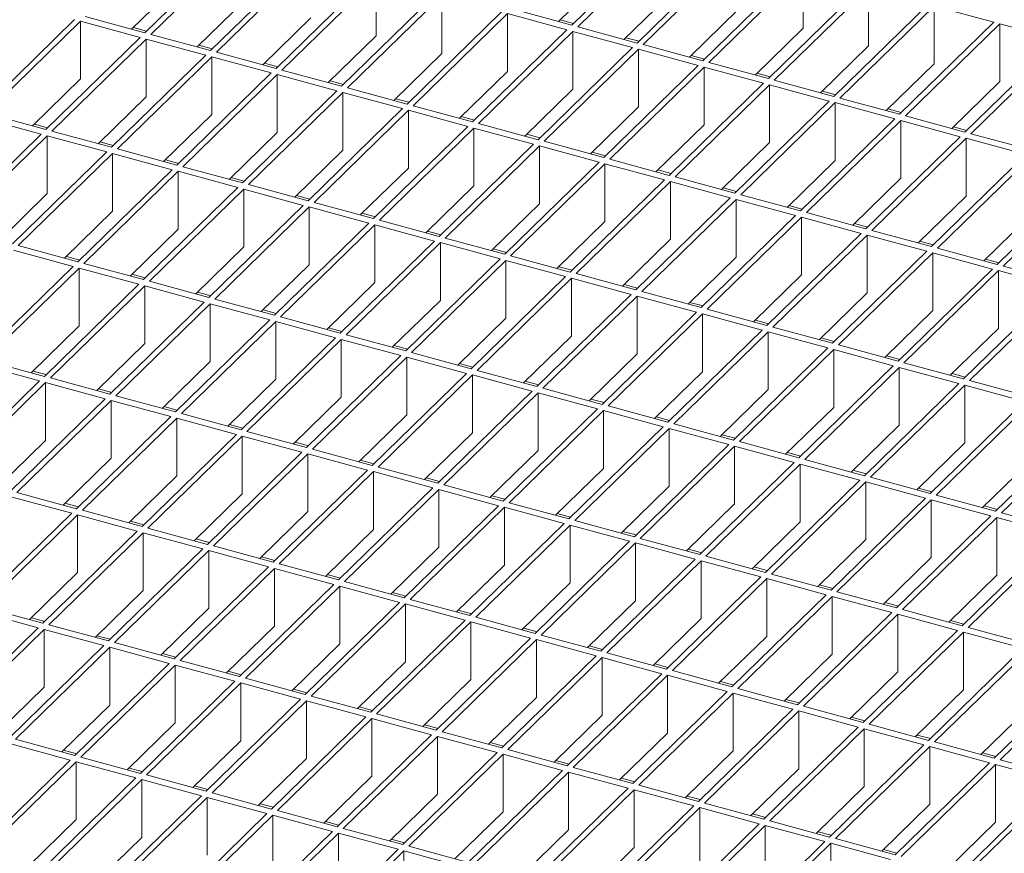
# Model space of a CAD drawing. Units: millimetres. Extents: x 50 to 2920, y 50 to 2050.
# Drawn here: x 2283 to 2430, y 693 to 817 of the extents above; entities that cross this region are included whole.
import ezdxf

# ---------------------------------------------------------------- set-up
doc = ezdxf.new("R2010")
doc.units = ezdxf.units.MM
doc.header["$LTSCALE"] = 10

msp = doc.modelspace()

# ---------------------------------------------------------------- linework, layer by layer
at = {"color": 7, "linetype": 'Continuous', "lineweight": 15}
for p, q in [((2379.36, 829.37), (2365.36, 815.71)), ((2380.25, 829.13), (2366.25, 815.46)), ((2316.02, 828.24), (2302.02, 814.58)), ((2316.9, 828), (2302.9, 814.34)), ((2389.09, 826.73), (2375.09, 813.06)), ((2389.98, 826.49), (2375.98, 812.82)), ((2325.75, 825.6), (2311.75, 811.93)), ((2326.63, 825.36), (2312.63, 811.69)), ((2335.48, 822.95), (2321.48, 809.29)), ((2336.36, 822.71), (2322.36, 809.05)), ((2336.36, 822.71), (2336.36, 814.14)), ((2370.52, 823.2), (2363.39, 816.24)), ((2398.82, 824.08), (2384.82, 810.42)), ((2399.71, 823.84), (2385.7, 810.18)), ((2399.71, 815.27), (2399.71, 823.84)), ((2307.18, 822.07), (2300.04, 815.11)), ((2408.55, 821.44), (2394.55, 807.77)), ((2345.21, 820.31), (2331.2, 806.64)), ((2346.09, 820.07), (2332.09, 806.4)), ((2346.09, 820.07), (2346.09, 811.5)), ((2380.25, 820.56), (2373.12, 813.6)), ((2409.43, 821.2), (2395.43, 807.53)), ((2409.43, 812.63), (2409.43, 821.2)), ((2316.9, 819.43), (2309.77, 812.47)), ((2418.28, 818.79), (2404.28, 805.13)), ((2419.16, 818.55), (2405.16, 804.89)), ((2428.01, 816.15), (2419.16, 818.55)), ((2419.16, 809.98), (2419.16, 818.55)), ((2302.02, 814.58), (2293.17, 816.98)), ((2354.93, 817.67), (2340.93, 804)), ((2355.82, 817.43), (2341.82, 803.76)), ((2364.66, 815.02), (2355.82, 817.43)), ((2355.82, 817.43), (2355.82, 808.85)), ((2365.36, 815.71), (2356.52, 818.11)), ((2389.98, 817.91), (2382.85, 810.95)), ((2291.59, 816.54), (2277.59, 802.87)), ((2292.47, 816.3), (2278.47, 802.63)), ((2301.32, 813.89), (2292.47, 816.3)), ((2292.47, 807.73), (2292.47, 816.3)), ((2326.63, 816.79), (2319.5, 809.83)), ((2365.62, 815.96), (2363.65, 816.5)), ((2375.09, 813.06), (2366.25, 815.46)), ((2428.01, 816.15), (2414.01, 802.49)), ((2428.89, 815.91), (2414.89, 802.24)), ((2437.74, 813.51), (2428.89, 815.91)), ((2428.89, 807.34), (2428.89, 815.91)), ((2302.28, 814.83), (2300.31, 815.37)), ((2311.75, 811.93), (2302.9, 814.34)), ((2336.36, 814.14), (2329.23, 807.18)), ((2364.66, 815.02), (2350.66, 801.36)), ((2365.55, 814.78), (2351.55, 801.12)), ((2374.39, 812.38), (2365.55, 814.78)), ((2365.55, 814.78), (2365.55, 806.21)), ((2399.71, 815.27), (2392.57, 808.31)), ((2301.32, 813.89), (2287.32, 800.23)), ((2302.2, 813.65), (2288.2, 799.99)), ((2311.05, 811.25), (2302.2, 813.65)), ((2302.2, 805.08), (2302.2, 813.65)), ((2312.01, 812.19), (2310.03, 812.73)), ((2375.35, 813.32), (2373.38, 813.85)), ((2384.82, 810.42), (2375.98, 812.82)), ((2409.43, 812.63), (2402.3, 805.67)), ((2437.74, 813.51), (2423.73, 799.84)), ((2438.62, 813.27), (2424.62, 799.6)), ((2311.05, 811.25), (2297.05, 797.58)), ((2321.48, 809.29), (2312.63, 811.69)), ((2346.09, 811.5), (2338.96, 804.54)), ((2374.39, 812.38), (2360.39, 798.71)), ((2375.28, 812.14), (2361.28, 798.47)), ((2384.12, 809.73), (2375.28, 812.14)), ((2375.28, 812.14), (2375.28, 803.57)), ((2385.08, 810.67), (2383.11, 811.21)), ((2311.93, 811.01), (2297.93, 797.34)), ((2320.78, 808.61), (2311.93, 811.01)), ((2311.93, 802.44), (2311.93, 811.01)), ((2321.74, 809.54), (2319.76, 810.08)), ((2384.12, 809.73), (2370.12, 796.07)), ((2394.55, 807.77), (2385.7, 810.18)), ((2419.16, 809.98), (2412.03, 803.02)), ((2320.78, 808.61), (2306.78, 794.94)), ((2321.66, 808.37), (2307.66, 794.7)), ((2330.5, 805.96), (2321.66, 808.37)), ((2321.66, 799.79), (2321.66, 808.37)), ((2331.2, 806.64), (2322.36, 809.05)), ((2355.82, 808.85), (2348.69, 801.89)), ((2385, 809.49), (2371, 795.83)), ((2393.85, 807.09), (2385, 809.49)), ((2385, 800.92), (2385, 809.49)), ((2394.81, 808.03), (2392.84, 808.57)), ((2292.47, 807.73), (2285.34, 800.77)), ((2331.47, 806.9), (2329.49, 807.44)), ((2393.85, 807.09), (2379.85, 793.42)), ((2394.73, 806.85), (2380.73, 793.18)), ((2403.58, 804.45), (2394.73, 806.85)), ((2394.73, 798.28), (2394.73, 806.85)), ((2404.28, 805.13), (2395.43, 807.53)), ((2428.89, 807.34), (2421.76, 800.38)), ((2330.5, 805.96), (2316.5, 792.3)), ((2331.39, 805.72), (2317.39, 792.06)), ((2340.23, 803.32), (2331.39, 805.72)), ((2331.39, 797.15), (2331.39, 805.72)), ((2340.93, 804), (2332.09, 806.4)), ((2365.55, 806.21), (2358.42, 799.25)), ((2404.54, 805.39), (2402.56, 805.92)), ((2302.2, 805.08), (2295.07, 798.12)), ((2341.2, 804.26), (2339.22, 804.79)), ((2350.66, 801.36), (2341.82, 803.76)), ((2403.58, 804.45), (2389.58, 790.78)), ((2404.46, 804.21), (2390.46, 790.54)), ((2413.31, 801.8), (2404.46, 804.21)), ((2404.46, 795.63), (2404.46, 804.21)), ((2414.01, 802.49), (2405.16, 804.89)), ((2287.32, 800.23), (2278.47, 802.63)), ((2311.93, 802.44), (2304.8, 795.48)), ((2340.23, 803.32), (2326.23, 789.65)), ((2341.12, 803.08), (2327.12, 789.41)), ((2349.96, 800.67), (2341.12, 803.08)), ((2341.12, 794.51), (2341.12, 803.08)), ((2375.28, 803.57), (2368.14, 796.61)), ((2414.27, 802.74), (2412.29, 803.28)), ((2286.62, 799.55), (2277.77, 801.95)), ((2287.58, 800.48), (2285.61, 801.02)), ((2350.92, 801.61), (2348.95, 802.15)), ((2360.39, 798.71), (2351.55, 801.12)), ((2385, 800.92), (2377.87, 793.96)), ((2413.31, 801.8), (2399.3, 788.14)), ((2414.19, 801.56), (2400.19, 787.9)), ((2423.03, 799.16), (2414.19, 801.56)), ((2414.19, 792.99), (2414.19, 801.56)), ((2423.73, 799.84), (2414.89, 802.24)), ((2286.62, 799.55), (2272.62, 785.88)), ((2297.05, 797.58), (2288.2, 799.99)), ((2321.66, 799.79), (2314.53, 792.83)), ((2349.96, 800.67), (2335.96, 787.01)), ((2350.85, 800.43), (2336.85, 786.77)), ((2359.69, 798.03), (2350.85, 800.43)), ((2350.85, 791.86), (2350.85, 800.43)), ((2360.65, 798.97), (2358.68, 799.51)), ((2424, 800.1), (2422.02, 800.63)), ((2433.46, 797.2), (2424.62, 799.6)), ((2287.5, 799.3), (2273.5, 785.64)), ((2296.35, 796.9), (2287.5, 799.3)), ((2287.5, 790.73), (2287.5, 799.3)), ((2297.31, 797.84), (2295.33, 798.38)), ((2359.69, 798.03), (2345.69, 784.36)), ((2370.12, 796.07), (2361.28, 798.47)), ((2394.73, 798.28), (2387.6, 791.32)), ((2423.03, 799.16), (2409.03, 785.49)), ((2423.92, 798.92), (2409.92, 785.25)), ((2432.76, 796.51), (2423.92, 798.92)), ((2423.92, 790.35), (2423.92, 798.92)), ((2296.35, 796.9), (2282.35, 783.24)), ((2297.23, 796.66), (2283.23, 783)), ((2306.08, 794.26), (2297.23, 796.66)), ((2297.23, 788.09), (2297.23, 796.66)), ((2306.78, 794.94), (2297.93, 797.34)), ((2331.39, 797.15), (2324.26, 790.19)), ((2360.57, 797.79), (2346.57, 784.12)), ((2369.42, 795.39), (2360.57, 797.79)), ((2360.57, 789.22), (2360.57, 797.79)), ((2370.38, 796.32), (2368.41, 796.86)), ((2432.76, 796.51), (2418.76, 782.85)), ((2307.04, 795.2), (2305.06, 795.73)), ((2369.42, 795.39), (2355.42, 781.72)), ((2370.3, 795.15), (2356.3, 781.48)), ((2379.15, 792.74), (2370.3, 795.15)), ((2370.3, 795.15), (2370.3, 786.57)), ((2379.85, 793.42), (2371, 795.83)), ((2404.46, 795.63), (2397.33, 788.67)), ((2433.65, 796.27), (2419.65, 782.61)), ((2306.08, 794.26), (2292.07, 780.59)), ((2306.96, 794.02), (2292.96, 780.35)), ((2315.8, 791.61), (2306.96, 794.02)), ((2306.96, 785.44), (2306.96, 794.02)), ((2316.5, 792.3), (2307.66, 794.7)), ((2341.12, 794.51), (2333.99, 787.54)), ((2380.11, 793.68), (2378.14, 794.22)), ((2442.49, 793.87), (2428.49, 780.2)), ((2443.38, 793.63), (2429.38, 779.96)), ((2316.77, 792.55), (2314.79, 793.09)), ((2326.23, 789.65), (2317.39, 792.06)), ((2379.15, 792.74), (2365.15, 779.08)), ((2380.03, 792.5), (2366.03, 778.84)), ((2388.88, 790.1), (2380.03, 792.5)), ((2380.03, 792.5), (2380.03, 783.93)), ((2389.58, 790.78), (2380.73, 793.18)), ((2414.19, 792.99), (2407.06, 786.03)), ((2287.5, 790.73), (2280.37, 783.77)), ((2315.8, 791.61), (2301.8, 777.95)), ((2316.69, 791.37), (2302.69, 777.71)), ((2325.53, 788.97), (2316.69, 791.37)), ((2316.69, 782.8), (2316.69, 791.37)), ((2350.85, 791.86), (2343.71, 784.9)), ((2389.84, 791.04), (2387.86, 791.57)), ((2326.49, 789.91), (2324.52, 790.44)), ((2335.96, 787.01), (2327.12, 789.41)), ((2360.57, 789.22), (2353.44, 782.26)), ((2388.88, 790.1), (2374.88, 776.43)), ((2389.76, 789.86), (2375.76, 776.19)), ((2398.6, 787.45), (2389.76, 789.86)), ((2389.76, 789.86), (2389.76, 781.29)), ((2399.3, 788.14), (2390.46, 790.54)), ((2423.92, 790.35), (2416.79, 783.39)), ((2297.23, 788.09), (2290.1, 781.13)), ((2325.53, 788.97), (2311.53, 775.3)), ((2326.42, 788.73), (2312.42, 775.06)), ((2335.26, 786.32), (2326.42, 788.73)), ((2326.42, 780.16), (2326.42, 788.73)), ((2336.22, 787.26), (2334.25, 787.8)), ((2399.57, 788.39), (2397.59, 788.93)), ((2409.03, 785.49), (2400.19, 787.9)), ((2433.65, 787.7), (2426.52, 780.74)), ((2335.26, 786.32), (2321.26, 772.66)), ((2345.69, 784.36), (2336.85, 786.77)), ((2370.3, 786.57), (2363.17, 779.61)), ((2398.6, 787.45), (2384.6, 773.79)), ((2399.49, 787.21), (2385.49, 773.55)), ((2408.33, 784.81), (2399.49, 787.21)), ((2399.49, 787.21), (2399.49, 778.64)), ((2409.3, 785.75), (2407.32, 786.29)), ((2306.96, 785.44), (2299.83, 778.48)), ((2336.15, 786.08), (2322.14, 772.42)), ((2344.99, 783.68), (2336.15, 786.08)), ((2336.15, 777.51), (2336.15, 786.08)), ((2345.95, 784.62), (2343.98, 785.16)), ((2408.33, 784.81), (2394.33, 771.14)), ((2418.76, 782.85), (2409.92, 785.25)), ((2344.99, 783.68), (2330.99, 770.02)), ((2345.87, 783.44), (2331.87, 769.78)), ((2354.72, 781.04), (2345.87, 783.44)), ((2345.87, 774.87), (2345.87, 783.44)), ((2355.42, 781.72), (2346.57, 784.12)), ((2380.03, 783.93), (2372.9, 776.97)), ((2409.22, 784.57), (2395.22, 770.9)), ((2418.06, 782.17), (2409.22, 784.57)), ((2409.22, 784.57), (2409.22, 776)), ((2419.02, 783.1), (2417.05, 783.64)), ((2291.37, 779.91), (2282.53, 782.31)), ((2292.07, 780.59), (2283.23, 783)), ((2316.69, 782.8), (2309.56, 775.84)), ((2355.68, 781.98), (2353.71, 782.51)), ((2418.06, 782.17), (2404.06, 768.5)), ((2418.95, 781.92), (2404.95, 768.26)), ((2427.79, 779.52), (2418.95, 781.92)), ((2418.95, 781.92), (2418.95, 773.35)), ((2428.49, 780.2), (2419.65, 782.61)), ((2292.34, 780.85), (2290.36, 781.38)), ((2301.8, 777.95), (2292.96, 780.35)), ((2354.72, 781.04), (2340.72, 767.37)), ((2355.6, 780.8), (2341.6, 767.13)), ((2364.45, 778.39), (2355.6, 780.8)), ((2355.6, 780.8), (2355.6, 772.22)), ((2365.15, 779.08), (2356.3, 781.48)), ((2389.76, 781.29), (2382.63, 774.32)), ((2428.75, 780.46), (2426.78, 781)), ((2291.37, 779.91), (2277.37, 766.24)), ((2292.26, 779.67), (2278.26, 766)), ((2301.1, 777.26), (2292.26, 779.67)), ((2292.26, 771.1), (2292.26, 779.67)), ((2326.42, 780.16), (2319.29, 773.2)), ((2365.41, 779.33), (2363.43, 779.87)), ((2427.79, 779.52), (2413.79, 765.86)), ((2428.68, 779.28), (2414.67, 765.62)), ((2437.52, 776.88), (2428.68, 779.28)), ((2428.68, 779.28), (2428.68, 770.71)), ((2438.22, 777.56), (2429.38, 779.96)), ((2302.07, 778.2), (2300.09, 778.74)), ((2311.53, 775.3), (2302.69, 777.71)), ((2336.15, 777.51), (2329.01, 770.55)), ((2364.45, 778.39), (2350.45, 764.73)), ((2365.33, 778.15), (2351.33, 764.49)), ((2374.18, 775.75), (2365.33, 778.15)), ((2365.33, 778.15), (2365.33, 769.58)), ((2374.88, 776.43), (2366.03, 778.84)), ((2399.49, 778.64), (2392.36, 771.68)), ((2301.1, 777.26), (2287.1, 763.6)), ((2301.99, 777.02), (2287.99, 763.36)), ((2310.83, 774.62), (2301.99, 777.02)), ((2301.99, 768.45), (2301.99, 777.02)), ((2311.79, 775.56), (2309.82, 776.1)), ((2375.14, 776.69), (2373.16, 777.22)), ((2384.6, 773.79), (2375.76, 776.19)), ((2409.22, 776), (2402.09, 769.04)), ((2437.52, 776.88), (2423.52, 763.21)), ((2438.4, 776.64), (2424.4, 762.97)), ((2310.83, 774.62), (2296.83, 760.96)), ((2321.26, 772.66), (2312.42, 775.06)), ((2345.87, 774.87), (2338.74, 767.91)), ((2374.18, 775.75), (2360.17, 762.08)), ((2375.06, 775.51), (2361.06, 761.84)), ((2383.9, 773.1), (2375.06, 775.51)), ((2375.06, 775.51), (2375.06, 766.94)), ((2384.87, 774.04), (2382.89, 774.58)), ((2311.72, 774.38), (2297.72, 760.71)), ((2320.56, 771.98), (2311.72, 774.38)), ((2311.72, 765.81), (2311.72, 774.38)), ((2321.52, 772.92), (2319.55, 773.45)), ((2383.9, 773.1), (2369.9, 759.44)), ((2394.33, 771.14), (2385.49, 773.55)), ((2418.95, 773.35), (2411.82, 766.39)), ((2320.56, 771.98), (2306.56, 758.31)), ((2321.44, 771.74), (2307.44, 758.07)), ((2330.29, 769.33), (2321.44, 771.74)), ((2321.44, 763.16), (2321.44, 771.74)), ((2330.99, 770.02), (2322.14, 772.42)), ((2355.6, 772.22), (2348.47, 765.26)), ((2384.79, 772.86), (2370.79, 759.2)), ((2393.63, 770.46), (2384.79, 772.86)), ((2384.79, 772.86), (2384.79, 764.29)), ((2394.59, 771.4), (2392.62, 771.94)), ((2292.26, 771.1), (2285.13, 764.14)), ((2331.25, 770.27), (2329.28, 770.81)), ((2393.63, 770.46), (2379.63, 756.8)), ((2394.52, 770.22), (2380.52, 756.56)), ((2403.36, 767.82), (2394.52, 770.22)), ((2394.52, 770.22), (2394.52, 761.65)), ((2404.06, 768.5), (2395.22, 770.9)), ((2428.68, 770.71), (2421.54, 763.75)), ((2330.29, 769.33), (2316.29, 755.67)), ((2331.17, 769.09), (2317.17, 755.43)), ((2340.02, 766.69), (2331.17, 769.09)), ((2331.17, 760.52), (2331.17, 769.09)), ((2340.72, 767.37), (2331.87, 769.78)), ((2365.33, 769.58), (2358.2, 762.62)), ((2404.32, 768.76), (2402.35, 769.29)), ((2301.99, 768.45), (2294.86, 761.49)), ((2340.98, 767.63), (2339, 768.16)), ((2403.36, 767.82), (2389.36, 754.15)), ((2404.25, 767.58), (2390.24, 753.91)), ((2413.09, 765.17), (2404.25, 767.58)), ((2404.25, 767.58), (2404.25, 759)), ((2413.79, 765.86), (2404.95, 768.26)), ((2287.1, 763.6), (2278.26, 766)), ((2311.72, 765.81), (2304.58, 758.85)), ((2340.02, 766.69), (2326.02, 753.02)), ((2340.9, 766.45), (2326.9, 752.78)), ((2349.75, 764.04), (2340.9, 766.45)), ((2340.9, 766.45), (2340.9, 757.88)), ((2350.45, 764.73), (2341.6, 767.13)), ((2375.06, 766.94), (2367.93, 759.98)), ((2414.05, 766.11), (2412.08, 766.65)), ((2286.4, 762.92), (2277.56, 765.32)), ((2287.36, 763.86), (2285.39, 764.39)), ((2350.71, 764.98), (2348.73, 765.52)), ((2360.17, 762.08), (2351.33, 764.49)), ((2384.79, 764.29), (2377.66, 757.33)), ((2413.09, 765.17), (2399.09, 751.51)), ((2413.97, 764.93), (2399.97, 751.27)), ((2422.82, 762.53), (2413.97, 764.93)), ((2413.97, 764.93), (2413.97, 756.36)), ((2423.52, 763.21), (2414.67, 765.62)), ((2286.4, 762.92), (2272.4, 749.25)), ((2296.83, 760.96), (2287.99, 763.36)), ((2321.44, 763.16), (2314.31, 756.2)), ((2349.75, 764.04), (2335.75, 750.38)), ((2350.63, 763.8), (2336.63, 750.14)), ((2359.47, 761.4), (2350.63, 763.8)), ((2350.63, 763.8), (2350.63, 755.23)), ((2360.44, 762.34), (2358.46, 762.88)), ((2423.78, 763.47), (2421.81, 764)), ((2433.25, 760.57), (2424.4, 762.97)), ((2287.29, 762.68), (2273.29, 749.01)), ((2296.13, 760.27), (2287.29, 762.68)), ((2287.29, 754.1), (2287.29, 762.68)), ((2297.09, 761.21), (2295.12, 761.75)), ((2359.47, 761.4), (2345.47, 747.74)), ((2369.9, 759.44), (2361.06, 761.84)), ((2394.52, 761.65), (2387.39, 754.69)), ((2422.82, 762.53), (2408.82, 748.86)), ((2423.7, 762.29), (2409.7, 748.62)), ((2432.55, 759.88), (2423.7, 762.29)), ((2423.7, 762.29), (2423.7, 753.72)), ((2296.13, 760.27), (2282.13, 746.61)), ((2297.02, 760.03), (2283.01, 746.37)), ((2305.86, 757.63), (2297.02, 760.03)), ((2297.02, 751.46), (2297.02, 760.03)), ((2306.56, 758.31), (2297.72, 760.71)), ((2331.17, 760.52), (2324.04, 753.56)), ((2360.36, 761.16), (2346.36, 747.49)), ((2369.2, 758.76), (2360.36, 761.16)), ((2360.36, 761.16), (2360.36, 752.59)), ((2370.17, 759.7), (2368.19, 760.23)), ((2432.55, 759.88), (2418.55, 746.22)), ((2306.82, 758.57), (2304.85, 759.1)), ((2369.2, 758.76), (2355.2, 745.09)), ((2370.09, 758.52), (2356.09, 744.85)), ((2378.93, 756.11), (2370.09, 758.52)), ((2370.09, 758.52), (2370.09, 749.94)), ((2379.63, 756.8), (2370.79, 759.2)), ((2404.25, 759), (2397.11, 752.04)), ((2433.43, 759.64), (2419.43, 745.98)), ((2305.86, 757.63), (2291.86, 743.96)), ((2306.74, 757.39), (2292.74, 743.72)), ((2315.59, 754.98), (2306.74, 757.39)), ((2306.74, 748.82), (2306.74, 757.39)), ((2316.29, 755.67), (2307.44, 758.07)), ((2340.9, 757.88), (2333.77, 750.92)), ((2379.89, 757.05), (2377.92, 757.59)), ((2442.28, 757.24), (2428.27, 743.58)), ((2443.16, 757), (2429.16, 743.34)), ((2316.55, 755.92), (2314.58, 756.46)), ((2378.93, 756.11), (2364.93, 742.45)), ((2379.82, 755.87), (2365.82, 742.21)), ((2388.66, 753.47), (2379.82, 755.87)), ((2379.82, 755.87), (2379.82, 747.3)), ((2389.36, 754.15), (2380.52, 756.56)), ((2413.97, 756.36), (2406.84, 749.4)), ((2287.29, 754.1), (2280.15, 747.14)), ((2315.59, 754.98), (2301.59, 741.32)), ((2316.47, 754.74), (2302.47, 741.08)), ((2325.32, 752.34), (2316.47, 754.74)), ((2316.47, 746.17), (2316.47, 754.74)), ((2326.02, 753.02), (2317.17, 755.43)), ((2350.63, 755.23), (2343.5, 748.27)), ((2389.62, 754.41), (2387.65, 754.94)), ((2326.28, 753.28), (2324.3, 753.82)), ((2335.75, 750.38), (2326.9, 752.78)), ((2360.36, 752.59), (2353.23, 745.63)), ((2388.66, 753.47), (2374.66, 739.8)), ((2389.54, 753.23), (2375.54, 739.56)), ((2398.39, 750.82), (2389.54, 753.23)), ((2389.54, 753.23), (2389.54, 744.66)), ((2399.09, 751.51), (2390.24, 753.91)), ((2423.7, 753.72), (2416.57, 746.76)), ((2297.02, 751.46), (2289.88, 744.5)), ((2325.32, 752.34), (2311.32, 738.67)), ((2326.2, 752.1), (2312.2, 738.43)), ((2335.05, 749.7), (2326.2, 752.1)), ((2326.2, 752.1), (2326.2, 743.53)), ((2336.01, 750.63), (2334.03, 751.17)), ((2399.35, 751.76), (2397.38, 752.3)), ((2408.82, 748.86), (2399.97, 751.27)), ((2335.05, 749.7), (2321.04, 736.03)), ((2345.47, 747.74), (2336.63, 750.14)), ((2370.09, 749.94), (2362.96, 742.98)), ((2398.39, 750.82), (2384.39, 737.16)), ((2399.27, 750.58), (2385.27, 736.92)), ((2408.12, 748.18), (2399.27, 750.58)), ((2399.27, 750.58), (2399.27, 742.01)), ((2409.08, 749.12), (2407.1, 749.66)), ((2433.43, 751.07), (2426.3, 744.11)), ((2306.74, 748.82), (2299.61, 741.86)), ((2335.93, 749.46), (2321.93, 735.79)), ((2344.77, 747.05), (2335.93, 749.46)), ((2335.93, 749.46), (2335.93, 740.88)), ((2345.74, 747.99), (2343.76, 748.53)), ((2418.55, 746.22), (2409.7, 748.62)), ((2344.77, 747.05), (2330.77, 733.39)), ((2345.66, 746.81), (2331.66, 733.15)), ((2354.5, 744.41), (2345.66, 746.81)), ((2345.66, 746.81), (2345.66, 738.24)), ((2355.2, 745.09), (2346.36, 747.49)), ((2379.82, 747.3), (2372.68, 740.34)), ((2408.12, 748.18), (2394.12, 734.51)), ((2409, 747.94), (2395, 734.27)), ((2417.85, 745.54), (2409, 747.94)), ((2409, 747.94), (2409, 739.37)), ((2418.81, 746.48), (2416.83, 747.01)), ((2291.16, 743.28), (2282.31, 745.68)), ((2291.86, 743.96), (2283.01, 746.37)), ((2316.47, 746.17), (2309.34, 739.21)), ((2355.46, 745.35), (2353.49, 745.88)), ((2417.85, 745.54), (2403.85, 731.87)), ((2418.73, 745.3), (2404.73, 731.63)), ((2427.57, 742.89), (2418.73, 745.3)), ((2418.73, 745.3), (2418.73, 736.72)), ((2428.27, 743.58), (2419.43, 745.98)), ((2292.12, 744.22), (2290.15, 744.76)), ((2354.5, 744.41), (2340.5, 730.74)), ((2355.39, 744.17), (2341.39, 730.5)), ((2364.23, 741.76), (2355.39, 744.17)), ((2355.39, 744.17), (2355.39, 735.6)), ((2364.93, 742.45), (2356.09, 744.85)), ((2389.54, 744.66), (2382.41, 737.7)), ((2428.54, 743.83), (2426.56, 744.37)), ((2291.16, 743.28), (2277.16, 729.61)), ((2292.04, 743.04), (2278.04, 729.37)), ((2300.89, 740.64), (2292.04, 743.04)), ((2292.04, 734.47), (2292.04, 743.04)), ((2301.59, 741.32), (2292.74, 743.72)), ((2326.2, 743.53), (2319.07, 736.57)), ((2365.19, 742.7), (2363.22, 743.24)), ((2427.57, 742.89), (2413.57, 729.23)), ((2428.46, 742.65), (2414.46, 728.99)), ((2437.3, 740.25), (2428.46, 742.65)), ((2428.46, 742.65), (2428.46, 734.08)), ((2438, 740.93), (2429.16, 743.34)), ((2301.85, 741.57), (2299.87, 742.11)), ((2311.32, 738.67), (2302.47, 741.08)), ((2335.93, 740.88), (2328.8, 733.92)), ((2364.23, 741.76), (2350.23, 728.1)), ((2365.12, 741.52), (2351.11, 727.86)), ((2373.96, 739.12), (2365.12, 741.52)), ((2365.12, 741.52), (2365.12, 732.95)), ((2374.66, 739.8), (2365.82, 742.21)), ((2399.27, 742.01), (2392.14, 735.05)), ((2300.89, 740.64), (2286.89, 726.97)), ((2301.77, 740.39), (2287.77, 726.73)), ((2310.62, 737.99), (2301.77, 740.39)), ((2301.77, 731.82), (2301.77, 740.39)), ((2311.58, 738.93), (2309.6, 739.47)), ((2374.92, 740.06), (2372.95, 740.6)), ((2384.39, 737.16), (2375.54, 739.56)), ((2437.3, 740.25), (2423.3, 726.58)), ((2438.19, 740.01), (2424.19, 726.34)), ((2310.62, 737.99), (2296.61, 724.33)), ((2321.04, 736.03), (2312.2, 738.43)), ((2345.66, 738.24), (2338.53, 731.28)), ((2373.96, 739.12), (2359.96, 725.45)), ((2374.84, 738.88), (2360.84, 725.21)), ((2383.69, 736.48), (2374.84, 738.88)), ((2374.84, 738.88), (2374.84, 730.31)), ((2409, 739.37), (2401.87, 732.41)), ((2311.5, 737.75), (2297.5, 724.09)), ((2320.34, 735.35), (2311.5, 737.75)), ((2311.5, 737.75), (2311.5, 729.18)), ((2321.31, 736.29), (2319.33, 736.82)), ((2384.65, 737.41), (2382.68, 737.95)), ((2394.12, 734.51), (2385.27, 736.92)), ((2418.73, 736.72), (2411.6, 729.76)), ((2320.34, 735.35), (2306.34, 721.68)), ((2321.23, 735.11), (2307.23, 721.44)), ((2330.07, 732.7), (2321.23, 735.11)), ((2321.23, 735.11), (2321.23, 726.54)), ((2330.77, 733.39), (2321.93, 735.79)), ((2355.39, 735.6), (2348.26, 728.64)), ((2383.69, 736.48), (2369.69, 722.81)), ((2384.57, 736.24), (2370.57, 722.57)), ((2393.42, 733.83), (2384.57, 736.24)), ((2384.57, 736.24), (2384.57, 727.66)), ((2394.38, 734.77), (2392.4, 735.31)), ((2292.04, 734.47), (2284.91, 727.51)), ((2331.03, 733.64), (2329.06, 734.18)), ((2393.42, 733.83), (2379.42, 720.17)), ((2394.3, 733.59), (2380.3, 719.93)), ((2403.15, 731.19), (2394.3, 733.59)), ((2394.3, 733.59), (2394.3, 725.02)), ((2403.85, 731.87), (2395, 734.27)), ((2428.46, 734.08), (2421.33, 727.12)), ((2330.07, 732.7), (2316.07, 719.04)), ((2330.96, 732.46), (2316.96, 718.8)), ((2339.8, 730.06), (2330.96, 732.46)), ((2330.96, 732.46), (2330.96, 723.89)), ((2340.5, 730.74), (2331.66, 733.15)), ((2365.12, 732.95), (2357.98, 725.99)), ((2404.11, 732.13), (2402.13, 732.66)), ((2301.77, 731.82), (2294.64, 724.86)), ((2340.76, 731), (2338.79, 731.54)), ((2403.15, 731.19), (2389.14, 717.52)), ((2404.03, 730.95), (2390.03, 717.28)), ((2412.87, 728.54), (2404.03, 730.95)), ((2404.03, 730.95), (2404.03, 722.38)), ((2413.57, 729.23), (2404.73, 731.63)), ((2286.89, 726.97), (2278.04, 729.37)), ((2339.8, 730.06), (2325.8, 716.39)), ((2340.69, 729.82), (2326.68, 716.15)), ((2349.53, 727.42), (2340.69, 729.82)), ((2340.69, 729.82), (2340.69, 721.25)), ((2350.23, 728.1), (2341.39, 730.5)), ((2374.84, 730.31), (2367.71, 723.35)), ((2413.84, 729.48), (2411.86, 730.02)), ((2286.19, 726.29), (2277.34, 728.69)), ((2287.15, 727.23), (2285.17, 727.76)), ((2311.5, 729.18), (2304.37, 722.22)), ((2350.49, 728.35), (2348.52, 728.89)), ((2359.96, 725.45), (2351.11, 727.86)), ((2412.87, 728.54), (2398.87, 714.88)), ((2413.76, 728.3), (2399.76, 714.64)), ((2422.6, 725.9), (2413.76, 728.3)), ((2413.76, 728.3), (2413.76, 719.73)), ((2423.3, 726.58), (2414.46, 728.99)), ((2286.19, 726.29), (2272.19, 712.62)), ((2296.61, 724.33), (2287.77, 726.73)), ((2321.23, 726.54), (2314.1, 719.57)), ((2349.53, 727.42), (2335.53, 713.75)), ((2350.41, 727.17), (2336.41, 713.51)), ((2359.26, 724.77), (2350.41, 727.17)), ((2350.41, 727.17), (2350.41, 718.6)), ((2384.57, 727.66), (2377.44, 720.7)), ((2423.56, 726.84), (2421.59, 727.38)), ((2433.03, 723.94), (2424.19, 726.34)), ((2287.07, 726.05), (2273.07, 712.38)), ((2295.91, 723.64), (2287.07, 726.05)), ((2287.07, 717.47), (2287.07, 726.05)), ((2296.88, 724.58), (2294.9, 725.12)), ((2360.22, 725.71), (2358.25, 726.25)), ((2369.69, 722.81), (2360.84, 725.21)), ((2394.3, 725.02), (2387.17, 718.06)), ((2422.6, 725.9), (2408.6, 712.23)), ((2423.49, 725.66), (2409.49, 711.99)), ((2432.33, 723.26), (2423.49, 725.66)), ((2423.49, 725.66), (2423.49, 717.09)), ((2295.91, 723.64), (2281.91, 709.98)), ((2296.8, 723.4), (2282.8, 709.74)), ((2305.64, 721), (2296.8, 723.4)), ((2296.8, 723.4), (2296.8, 714.83)), ((2306.34, 721.68), (2297.5, 724.09)), ((2330.96, 723.89), (2323.83, 716.93)), ((2359.26, 724.77), (2345.26, 711.11)), ((2360.14, 724.53), (2346.14, 710.87)), ((2368.99, 722.13), (2360.14, 724.53)), ((2360.14, 724.53), (2360.14, 715.96)), ((2369.95, 723.07), (2367.97, 723.6)), ((2306.61, 721.94), (2304.63, 722.47)), ((2368.99, 722.13), (2354.99, 708.46)), ((2369.87, 721.89), (2355.87, 708.22)), ((2378.72, 719.48), (2369.87, 721.89)), ((2369.87, 721.89), (2369.87, 713.32)), ((2379.42, 720.17), (2370.57, 722.57)), ((2404.03, 722.38), (2396.9, 715.42)), ((2432.33, 723.26), (2418.33, 709.59)), ((2433.22, 723.02), (2419.21, 709.35)), ((2305.64, 721), (2291.64, 707.33)), ((2306.53, 720.76), (2292.53, 707.09)), ((2315.37, 718.35), (2306.53, 720.76)), ((2306.53, 720.76), (2306.53, 712.19)), ((2316.07, 719.04), (2307.23, 721.44)), ((2340.69, 721.25), (2333.55, 714.29)), ((2379.68, 720.42), (2377.7, 720.96)), ((2442.06, 720.61), (2428.06, 706.95)), ((2316.33, 719.29), (2314.36, 719.83)), ((2378.72, 719.48), (2364.71, 705.82)), ((2379.6, 719.24), (2365.6, 705.58)), ((2388.44, 716.84), (2379.6, 719.24)), ((2379.6, 719.24), (2379.6, 710.67)), ((2389.14, 717.52), (2380.3, 719.93)), ((2413.76, 719.73), (2406.63, 712.77)), ((2442.94, 720.37), (2428.94, 706.71)), ((2315.37, 718.35), (2301.37, 704.69)), ((2316.26, 718.11), (2302.26, 704.45)), ((2325.1, 715.71), (2316.26, 718.11)), ((2316.26, 718.11), (2316.26, 709.54)), ((2325.8, 716.39), (2316.96, 718.8)), ((2350.41, 718.6), (2343.28, 711.64)), ((2389.41, 717.78), (2387.43, 718.31)), ((2287.07, 717.47), (2279.94, 710.51)), ((2326.06, 716.65), (2324.09, 717.19)), ((2335.53, 713.75), (2326.68, 716.15)), ((2388.44, 716.84), (2374.44, 703.17)), ((2389.33, 716.6), (2375.33, 702.93)), ((2398.17, 714.2), (2389.33, 716.6)), ((2389.33, 716.6), (2389.33, 708.03)), ((2398.87, 714.88), (2390.03, 717.28)), ((2423.49, 717.09), (2416.36, 710.13)), ((2296.8, 714.83), (2289.67, 707.87)), ((2325.1, 715.71), (2311.1, 702.05)), ((2325.98, 715.47), (2311.98, 701.81)), ((2334.83, 713.07), (2325.98, 715.47)), ((2325.98, 715.47), (2325.98, 706.9)), ((2360.14, 715.96), (2353.01, 709)), ((2399.14, 715.13), (2397.16, 715.67)), ((2408.6, 712.23), (2399.76, 714.64)), ((2335.79, 714.01), (2333.82, 714.54)), ((2345.26, 711.11), (2336.41, 713.51)), ((2369.87, 713.32), (2362.74, 706.35)), ((2398.17, 714.2), (2384.17, 700.53)), ((2399.06, 713.95), (2385.06, 700.29)), ((2407.9, 711.55), (2399.06, 713.95)), ((2399.06, 713.95), (2399.06, 705.38)), ((2433.22, 714.44), (2426.08, 707.48)), ((2306.53, 712.19), (2299.4, 705.23)), ((2334.83, 713.07), (2320.83, 699.4)), ((2335.71, 712.83), (2321.71, 699.16)), ((2344.56, 710.42), (2335.71, 712.83)), ((2335.71, 712.83), (2335.71, 704.25)), ((2345.52, 711.36), (2343.54, 711.9)), ((2408.86, 712.49), (2406.89, 713.03)), ((2418.33, 709.59), (2409.49, 711.99)), ((2344.56, 710.42), (2330.56, 696.76)), ((2354.99, 708.46), (2346.14, 710.87)), ((2379.6, 710.67), (2372.47, 703.71)), ((2407.9, 711.55), (2393.9, 697.89)), ((2408.79, 711.31), (2394.79, 697.65)), ((2417.63, 708.91), (2408.79, 711.31)), ((2408.79, 711.31), (2408.79, 702.74)), ((2418.59, 709.85), (2416.62, 710.38)), ((2290.94, 706.65), (2282.1, 709.05)), ((2291.64, 707.33), (2282.8, 709.74)), ((2316.26, 709.54), (2309.12, 702.58)), ((2345.44, 710.18), (2331.44, 696.52)), ((2354.29, 707.78), (2345.44, 710.18)), ((2345.44, 710.18), (2345.44, 701.61)), ((2355.25, 708.72), (2353.27, 709.25)), ((2417.63, 708.91), (2403.63, 695.24)), ((2428.06, 706.95), (2419.21, 709.35)), ((2291.9, 707.59), (2289.93, 708.13)), ((2354.29, 707.78), (2340.29, 694.11)), ((2355.17, 707.54), (2341.17, 693.87)), ((2364.01, 705.13), (2355.17, 707.54)), ((2355.17, 707.54), (2355.17, 698.97)), ((2364.71, 705.82), (2355.87, 708.22)), ((2389.33, 708.03), (2382.2, 701.07)), ((2418.51, 708.67), (2404.51, 695)), ((2427.36, 706.26), (2418.51, 708.67)), ((2418.51, 708.67), (2418.51, 700.1)), ((2428.32, 707.2), (2426.35, 707.74)), ((2290.94, 706.65), (2276.94, 692.98)), ((2291.83, 706.41), (2277.83, 692.74)), ((2300.67, 704.01), (2291.83, 706.41)), ((2291.83, 706.41), (2291.83, 697.84)), ((2301.37, 704.69), (2292.53, 707.09)), ((2325.98, 706.9), (2318.85, 699.94)), ((2364.98, 706.07), (2363, 706.61)), ((2427.36, 706.26), (2413.36, 692.6)), ((2428.24, 706.02), (2414.24, 692.36)), ((2437.09, 703.62), (2428.24, 706.02)), ((2428.24, 706.02), (2428.24, 697.45)), ((2437.79, 704.3), (2428.94, 706.71)), ((2301.63, 704.95), (2299.66, 705.48)), ((2311.1, 702.05), (2302.26, 704.45)), ((2364.01, 705.13), (2350.01, 691.47)), ((2364.9, 704.89), (2350.9, 691.23)), ((2373.74, 702.49), (2364.9, 704.89)), ((2364.9, 704.89), (2364.9, 696.32)), ((2374.44, 703.17), (2365.6, 705.58)), ((2399.06, 705.38), (2391.93, 698.42)), ((2300.67, 704.01), (2286.67, 690.34)), ((2301.56, 703.77), (2287.55, 690.1)), ((2310.4, 701.36), (2301.56, 703.77)), ((2301.56, 703.77), (2301.56, 695.19)), ((2335.71, 704.25), (2328.58, 697.29)), ((2374.71, 703.43), (2372.73, 703.97)), ((2384.17, 700.53), (2375.33, 702.93)), ((2437.09, 703.62), (2423.09, 689.95)), ((2437.97, 703.38), (2423.97, 689.71)), ((2311.36, 702.3), (2309.39, 702.84)), ((2320.83, 699.4), (2311.98, 701.81)), ((2345.44, 701.61), (2338.31, 694.65)), ((2373.74, 702.49), (2359.74, 688.83)), ((2374.63, 702.25), (2360.63, 688.58)), ((2383.47, 699.85), (2374.63, 702.25)), ((2374.63, 702.25), (2374.63, 693.68)), ((2408.79, 702.74), (2401.65, 695.78)), ((2310.4, 701.36), (2296.4, 687.7)), ((2311.28, 701.12), (2297.28, 687.46)), ((2320.13, 698.72), (2311.28, 701.12)), ((2311.28, 701.12), (2311.28, 692.55)), ((2321.09, 699.66), (2319.12, 700.19)), ((2384.43, 700.79), (2382.46, 701.32)), ((2393.9, 697.89), (2385.06, 700.29)), ((2418.51, 700.1), (2411.38, 693.13)), ((2320.13, 698.72), (2306.13, 685.05)), ((2330.56, 696.76), (2321.71, 699.16)), ((2355.17, 698.97), (2348.04, 692.01)), ((2383.47, 699.85), (2369.47, 686.18)), ((2384.36, 699.61), (2370.36, 685.94)), ((2393.2, 697.2), (2384.36, 699.61)), ((2384.36, 699.61), (2384.36, 691.03)), ((2394.16, 698.14), (2392.19, 698.68)), ((2291.83, 697.84), (2284.7, 690.88)), ((2321.01, 698.48), (2307.01, 684.81)), ((2329.86, 696.07), (2321.01, 698.48)), ((2321.01, 698.48), (2321.01, 689.91)), ((2330.82, 697.01), (2328.84, 697.55)), ((2393.2, 697.2), (2379.2, 683.54)), ((2403.63, 695.24), (2394.79, 697.65)), ((2428.24, 697.45), (2421.11, 690.49)), ((2329.86, 696.07), (2315.86, 682.41)), ((2330.74, 695.83), (2316.74, 682.17)), ((2339.59, 693.43), (2330.74, 695.83)), ((2330.74, 695.83), (2330.74, 687.26)), ((2340.29, 694.11), (2331.44, 696.52)), ((2364.9, 696.32), (2357.77, 689.36)), ((2394.09, 696.96), (2380.08, 683.3)), ((2402.93, 694.56), (2394.09, 696.96)), ((2394.09, 696.96), (2394.09, 688.39)), ((2403.89, 695.5), (2401.92, 696.03)), ((2301.56, 695.19), (2294.42, 688.23)), ((2340.55, 694.37), (2338.57, 694.91)), ((2402.93, 694.56), (2388.93, 680.89)), ((2403.81, 694.32), (2389.81, 680.65)), ((2412.66, 691.91), (2403.81, 694.32)), ((2403.81, 694.32), (2403.81, 685.75)), ((2413.36, 692.6), (2404.51, 695)), ((2339.59, 693.43), (2325.58, 679.76)), ((2340.47, 693.19), (2326.47, 679.52)), ((2349.31, 690.79), (2340.47, 693.19)), ((2340.47, 693.19), (2340.47, 684.62)), ((2350.01, 691.47), (2341.17, 693.87)), ((2374.63, 693.68), (2367.5, 686.72)), ((2413.62, 692.85), (2411.65, 693.39))]:
    msp.add_line(p, q, dxfattribs=at)

doc.saveas('drawing.dxf')
